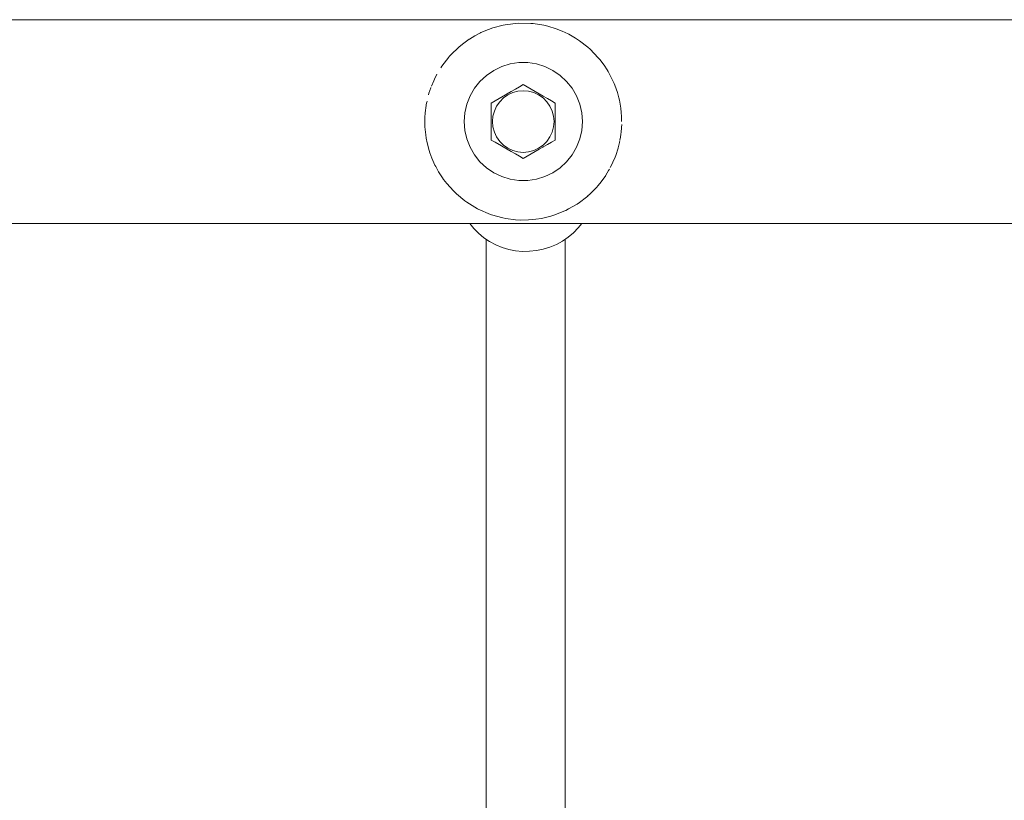
# Model space of a CAD drawing. Units: millimetres. Extents: x -6209 to 4426, y -4685 to 4760.
# Drawn here: x -845 to -645, y -169 to -10 of the extents above; entities that cross this region are included whole.
import ezdxf

# ---------------------------------------------------------------- set-up
doc = ezdxf.new("R2010")
doc.units = ezdxf.units.MM
doc.header["$MEASUREMENT"] = 0
for name, color, linetype, lineweight in [('0_Ном._пера__7', 7, 'Continuous', 18), ('a_Ном._пера__7', 7, 'Continuous', 18), ('P_Ном._пера__7', 7, 'Continuous', 18)]:
    doc.layers.add(name, color=color, linetype=linetype, lineweight=lineweight)

msp = doc.modelspace()

# ---------------------------------------------------------------- linework, layer by layer
at = {"layer": '0_Ном._пера__7', "color": 7, "linetype": 'Continuous', "lineweight": 18}
for points in [[(-750.51, -207.71), (-750.51, -54.64)], [(-734.51, -207.71), (-734.51, -54.64)]]:
    msp.add_lwpolyline(points, dxfattribs=at)
at = {"layer": 'a_Ном._пера__7', "color": 7, "linetype": 'Continuous', "lineweight": 18}
for points in [[(-749.22, -11.72), (-750.04, -12.01)], [(-749.22, -11.72), (-747.1, -11.15)], [(-746.67, -11.07), (-747.1, -11.15)], [(-746.67, -11.07), (-744.07, -10.76)], [(-741.44, -10.79), (-744.07, -10.76)], [(-741.44, -10.79), (-741.01, -10.83)], [(-738.84, -11.17), (-741.01, -10.83)], [(-738.84, -11.17), (-737.99, -11.37)], [(-736.32, -11.88), (-737.99, -11.37)], [(-736.32, -11.88), (-735.09, -12.36)], [(-753.96, -14), (-752.82, -13.3)], [(-751.7, -12.72), (-752.82, -13.3)], [(-751.6, -12.67), (-750.04, -12.01)], [(-733.86, -12.94), (-735.09, -12.36)], [(-733.86, -12.94), (-733.75, -13)], [(-733.75, -13), (-732.38, -13.78)], [(-731.56, -14.33), (-732.38, -13.78)], [(-756.16, -15.67), (-757.62, -17.08)], [(-756.11, -15.62), (-755.36, -15.01)], [(-754.01, -14.03), (-755.36, -15.01)], [(-731.56, -14.33), (-729.92, -15.6)], [(-729.42, -16.05), (-729.92, -15.6)], [(-758.13, -17.65), (-759.53, -19.47)], [(-758.05, -17.55), (-757.62, -17.08)], [(-729.42, -16.05), (-727.77, -17.78)], [(-727.48, -18.12), (-727.77, -17.78)], [(-759.77, -19.83), (-759.53, -19.47)], [(-726.6, -19.29), (-727.48, -18.12)], [(-726.6, -19.29), (-725.97, -20.25)], [(-760.54, -21.11), (-761.06, -22.12)], [(-725.79, -20.55), (-725.97, -20.25)], [(-725.06, -21.9), (-725.79, -20.55)], [(-725.06, -21.9), (-724.57, -22.98)], [(-761.8, -23.89), (-762.16, -24.98)], [(-761.2, -22.43), (-761.06, -22.12)], [(-724.42, -23.33), (-724.57, -22.98)], [(-723.89, -24.84), (-724.42, -23.33)], [(-762.26, -25.33), (-762.16, -24.98)], [(-723.89, -24.84), (-723.6, -25.88)], [(-723.48, -26.4), (-723.6, -25.88)], [(-762.88, -28.49), (-762.81, -27.97)], [(-762.64, -26.92), (-762.81, -27.97)], [(-723.19, -28.02), (-723.48, -26.4)], [(-723.19, -28.02), (-723.09, -28.9)], [(-723.03, -29.67), (-723.09, -28.9)], [(-723.03, -30.04), (-723.03, -29.67)], [(-763, -30.14), (-763, -31.03)], [(-762.98, -31.79), (-763, -31.03)], [(-762.98, -31.79), (-762.82, -33.44)], [(-723.13, -32.94), (-723.04, -31.96)], [(-723.01, -31.32), (-723.04, -31.96)], [(-762.82, -33.44), (-762.72, -34.08)], [(-762.53, -35.05), (-762.72, -34.08)], [(-762.53, -35.05), (-762.12, -36.62)], [(-723.74, -36.09), (-723.46, -35)], [(-723.38, -34.57), (-723.46, -35)], [(-762.12, -36.62), (-761.98, -37.05)], [(-761.58, -38.13), (-761.98, -37.05)], [(-724.79, -39), (-724.34, -37.93)], [(-724.23, -37.62), (-724.34, -37.93)], [(-761.58, -38.13), (-760.95, -39.56)], [(-760.95, -39.56), (-760.79, -39.87)], [(-760.22, -40.91), (-760.79, -39.87)], [(-760.22, -40.91), (-759.41, -42.17)], [(-726.25, -41.65), (-727.39, -43.22)], [(-726.22, -41.61), (-725.66, -40.69)], [(-725.48, -40.37), (-725.66, -40.69)], [(-759.41, -42.17), (-759.19, -42.48)], [(-758.53, -43.34), (-759.19, -42.48)], [(-758.53, -43.34), (-757.21, -44.81)], [(-728, -43.95), (-729.48, -45.46)], [(-727.92, -43.86), (-727.39, -43.22)], [(-756.58, -45.41), (-757.21, -44.81)], [(-756.58, -45.41), (-754.89, -46.81)], [(-729.92, -45.85), (-731.88, -47.35)], [(-729.88, -45.82), (-729.48, -45.46)], [(-754.45, -47.13), (-754.89, -46.81)], [(-754.45, -47.13), (-752.3, -48.44)], [(-732.02, -47.44), (-731.88, -47.35)], [(-752.27, -48.46), (-752.3, -48.44)], [(-752.15, -48.52), (-752.27, -48.46)], [(-752.15, -48.52), (-749.69, -49.58)], [(-749.69, -49.58), (-749.48, -49.65)], [(-747.17, -50.29), (-749.48, -49.65)], [(-739.33, -50.39), (-737.42, -49.93)], [(-736.79, -49.74), (-737.42, -49.93)], [(-736.79, -49.74), (-734.55, -48.86)], [(-734.36, -48.76), (-734.55, -48.86)], [(-747.17, -50.29), (-746.52, -50.42)], [(-744.57, -50.67), (-746.52, -50.42)], [(-744.57, -50.67), (-743.47, -50.72)], [(-741.94, -50.7), (-743.47, -50.72)], [(-741.94, -50.7), (-740.42, -50.56)], [(-739.33, -50.39), (-740.42, -50.56)]]:
    msp.add_lwpolyline(points, dxfattribs=at)
at = {"layer": 'P_Ном._пера__7', "color": 7, "linetype": 'Continuous', "lineweight": 18}
for points in [[(-1904.02, -10.05), (137.35, -10.05)], [(-751.61, -12.68), (-751.69, -12.72)], [(-756.16, -15.67), (-756.11, -15.62)], [(-753.96, -14), (-754.01, -14.03)], [(-758.05, -17.55), (-758.14, -17.66)], [(-747.39, -19.56), (-749, -20.34)], [(-745.67, -19.03), (-747.39, -19.56)], [(-743.9, -18.76), (-745.67, -19.03)], [(-742.11, -18.76), (-743.9, -18.76)], [(-740.33, -19.03), (-742.11, -18.76)], [(-738.62, -19.56), (-740.33, -19.03)], [(-737, -20.34), (-738.62, -19.56)], [(-750.49, -21.35), (-751.8, -22.57)], [(-749, -20.34), (-750.49, -21.35)], [(-735.52, -21.35), (-737, -20.34)], [(-734.21, -22.57), (-735.52, -21.35)], [(-761.76, -23.8), (-761.8, -23.89)], [(-761.66, -23.55), (-761.2, -22.43)], [(-752.92, -23.97), (-753.82, -25.52)], [(-751.8, -22.57), (-752.92, -23.97)], [(-743.8, -23.68), (-744.61, -24.15)], [(-743.8, -23.68), (-743, -23.22)], [(-743, -23.22), (-742.21, -23.68)], [(-742.21, -23.68), (-741.4, -24.15)], [(-733.09, -23.97), (-734.21, -22.57)], [(-732.19, -25.52), (-733.09, -23.97)], [(-753.82, -25.52), (-754.47, -27.19)], [(-747.9, -26.05), (-747.08, -25.58)], [(-747.79, -26.71), (-747.02, -25.94)], [(-747.08, -25.58), (-746.96, -25.51)], [(-747.02, -25.94), (-746.13, -25.32)], [(-746.96, -25.51), (-746.25, -25.1)], [(-746.25, -25.1), (-745.43, -24.62)], [(-746.13, -25.32), (-745.14, -24.86)], [(-745.43, -24.62), (-744.61, -24.15)], [(-745.14, -24.86), (-744.09, -24.57)], [(-743, -24.48), (-744.09, -24.57)], [(-743, -24.48), (-741.92, -24.57)], [(-741.92, -24.57), (-740.87, -24.86)], [(-740.58, -24.62), (-741.4, -24.15)], [(-740.87, -24.86), (-739.88, -25.32)], [(-740.58, -24.62), (-739.75, -25.1)], [(-739.88, -25.32), (-738.99, -25.94)], [(-739.75, -25.1), (-738.93, -25.58)], [(-738.99, -25.94), (-738.22, -26.71)], [(-738.93, -25.58), (-738.23, -25.98)], [(-738.23, -25.98), (-738.11, -26.05)], [(-731.54, -27.19), (-732.19, -25.52)], [(-762.56, -26.57), (-762.62, -26.84)], [(-754.47, -27.19), (-754.87, -28.94)], [(-749.5, -26.98), (-748.71, -26.52)], [(-749.5, -26.98), (-748.71, -26.52)], [(-749.5, -26.98), (-748.71, -26.52)], [(-749.5, -27.9), (-749.5, -26.98)], [(-749.5, -28.83), (-749.5, -27.9)], [(-748.88, -28.59), (-748.42, -27.6)], [(-748.71, -26.52), (-747.9, -26.05)], [(-747.9, -26.05), (-748.71, -26.52)], [(-748.71, -26.52), (-747.9, -26.05)], [(-748.42, -27.6), (-747.79, -26.71)], [(-738.22, -26.71), (-737.59, -27.6)], [(-738.11, -26.05), (-737.3, -26.52)], [(-737.59, -27.6), (-737.13, -28.59)], [(-737.3, -26.52), (-736.5, -26.98)], [(-736.5, -26.98), (-736.5, -27.9)], [(-736.5, -27.9), (-736.5, -28.83)], [(-731.14, -28.94), (-731.54, -27.19)], [(-762.98, -29.86), (-762.99, -30.12)], [(-762.91, -29), (-762.97, -29.81)], [(-762.88, -28.49), (-762.91, -28.96)], [(-762.91, -29), (-762.91, -28.96)], [(-755, -30.73), (-754.87, -28.94)], [(-749.5, -29.78), (-749.5, -28.83)], [(-749.5, -30.73), (-749.5, -29.78)], [(-749.25, -30.73), (-749.16, -29.64)], [(-749.16, -29.64), (-748.88, -28.59)], [(-737.13, -28.59), (-736.85, -29.64)], [(-736.85, -29.64), (-736.75, -30.73)], [(-736.5, -28.83), (-736.5, -29.78)], [(-736.5, -29.78), (-736.5, -30.73)], [(-731, -30.73), (-731.14, -28.94)], [(-755, -30.73), (-754.87, -32.52)], [(-749.5, -31.68), (-749.5, -30.73)], [(-749.5, -32.63), (-749.5, -31.68)], [(-749.16, -31.81), (-749.25, -30.73)], [(-748.88, -32.87), (-749.16, -31.81)], [(-736.85, -31.81), (-737.13, -32.87)], [(-736.75, -30.73), (-736.85, -31.81)], [(-736.5, -30.73), (-736.5, -31.68)], [(-736.5, -31.68), (-736.5, -32.63)], [(-731.14, -32.52), (-731, -30.73)], [(-723.02, -30.73), (-723.03, -30.01)], [(-754.87, -32.52), (-754.47, -34.27)], [(-749.5, -33.56), (-749.5, -32.63)], [(-749.5, -34.48), (-749.5, -33.56)], [(-748.42, -33.85), (-748.88, -32.87)], [(-747.79, -34.75), (-748.42, -33.85)], [(-737.59, -33.85), (-738.22, -34.75)], [(-737.13, -32.87), (-737.59, -33.85)], [(-736.5, -32.63), (-736.5, -33.56)], [(-736.5, -34.48), (-736.5, -33.56)], [(-731.54, -34.27), (-731.14, -32.52)], [(-723.36, -34.46), (-723.28, -33.94)], [(-723.28, -33.91), (-723.18, -33.28)], [(-723.28, -33.91), (-723.28, -33.94)], [(-723.17, -33.24), (-723.18, -33.28)], [(-723.17, -33.24), (-723.13, -32.98)], [(-754.47, -34.27), (-753.82, -35.94)], [(-753.82, -35.94), (-752.92, -37.49)], [(-748.71, -34.94), (-749.5, -34.48)], [(-747.9, -35.41), (-748.71, -34.94)], [(-747.78, -35.48), (-747.9, -35.41)], [(-747.9, -35.41), (-747.78, -35.48)], [(-747.78, -35.48), (-747.9, -35.41)], [(-747.02, -35.52), (-747.79, -34.75)], [(-747.08, -35.88), (-747.78, -35.48)], [(-747.78, -35.48), (-747.08, -35.88)], [(-747.08, -35.88), (-747.78, -35.48)], [(-746.25, -36.36), (-747.08, -35.88)], [(-746.13, -36.14), (-747.02, -35.52)], [(-738.99, -35.52), (-739.88, -36.14)], [(-739.05, -35.95), (-739.75, -36.36)], [(-738.93, -35.88), (-739.05, -35.95)], [(-738.22, -34.75), (-738.99, -35.52)], [(-738.11, -35.41), (-738.93, -35.88)], [(-737.3, -34.94), (-738.11, -35.41)], [(-738.11, -35.41), (-737.3, -34.94)], [(-737.3, -34.94), (-738.11, -35.41)], [(-736.5, -34.48), (-737.3, -34.94)], [(-736.5, -34.48), (-737.3, -34.94)], [(-736.5, -34.48), (-737.3, -34.94)], [(-733.09, -37.49), (-732.19, -35.94)], [(-732.19, -35.94), (-731.54, -34.27)], [(-752.92, -37.49), (-751.8, -38.89)], [(-745.43, -36.83), (-746.25, -36.36)], [(-745.43, -36.83), (-746.25, -36.36)], [(-745.43, -36.83), (-746.25, -36.36)], [(-745.14, -36.6), (-746.13, -36.14)], [(-744.61, -37.31), (-745.43, -36.83)], [(-744.09, -36.88), (-745.14, -36.6)], [(-743.8, -37.77), (-744.61, -37.31)], [(-743, -36.98), (-744.09, -36.88)], [(-743, -38.23), (-743.8, -37.77)], [(-741.92, -36.88), (-743, -36.98)], [(-742.21, -37.77), (-743, -38.23)], [(-742.21, -37.77), (-741.4, -37.31)], [(-740.87, -36.6), (-741.92, -36.88)], [(-740.58, -36.83), (-741.4, -37.31)], [(-739.88, -36.14), (-740.87, -36.6)], [(-739.75, -36.36), (-740.58, -36.83)], [(-734.21, -38.89), (-733.09, -37.49)], [(-724.23, -37.62), (-723.75, -36.14)], [(-723.76, -36.16), (-723.74, -36.09)], [(-751.8, -38.89), (-750.49, -40.11)], [(-735.52, -40.11), (-734.21, -38.89)], [(-724.81, -39.03), (-725.34, -40.09)], [(-724.8, -39), (-724.82, -39.05)], [(-750.49, -40.11), (-749, -41.12)], [(-749, -41.12), (-747.39, -41.9)], [(-747.39, -41.9), (-745.67, -42.43)], [(-740.33, -42.43), (-738.62, -41.9)], [(-738.62, -41.9), (-737, -41.12)], [(-737, -41.12), (-735.52, -40.11)], [(-726.25, -41.64), (-726.22, -41.61)], [(-745.67, -42.43), (-743.9, -42.7)], [(-743.9, -42.7), (-742.11, -42.7)], [(-742.11, -42.7), (-740.33, -42.43)], [(-728, -43.95), (-727.92, -43.86)], [(-729.87, -45.82), (-729.93, -45.86)], [(-733.81, -48.46), (-732.06, -47.47)], [(-732.06, -47.47), (-732.02, -47.44)], [(-734.36, -48.76), (-733.81, -48.46)], [(-1904.02, -51.41), (137.35, -51.41)], [(-753.89, -51.41), (-753.06, -52.43)], [(-731.84, -52.3), (-731.14, -51.41)], [(-752.1, -53.4), (-753.06, -52.43)], [(-752.1, -53.4), (-751, -54.31)], [(-733.88, -54.2), (-732.83, -53.32)], [(-731.84, -52.3), (-732.83, -53.32)], [(-749.85, -55.07), (-751, -54.31)], [(-749.85, -55.07), (-748.6, -55.75)], [(-747.3, -56.27), (-748.6, -55.75)], [(-736.28, -55.67), (-737.59, -56.23)], [(-736.28, -55.67), (-735.06, -55.01)], [(-733.88, -54.2), (-735.06, -55.01)], [(-747.3, -56.27), (-745.94, -56.69)], [(-744.56, -56.95), (-745.94, -56.69)], [(-744.56, -56.95), (-743.14, -57.09)], [(-741.73, -57.07), (-743.14, -57.09)], [(-741.73, -57.07), (-740.32, -56.94)], [(-738.93, -56.64), (-740.32, -56.94)], [(-738.93, -56.64), (-737.59, -56.23)]]:
    msp.add_lwpolyline(points, dxfattribs=at)

doc.saveas('drawing.dxf')
